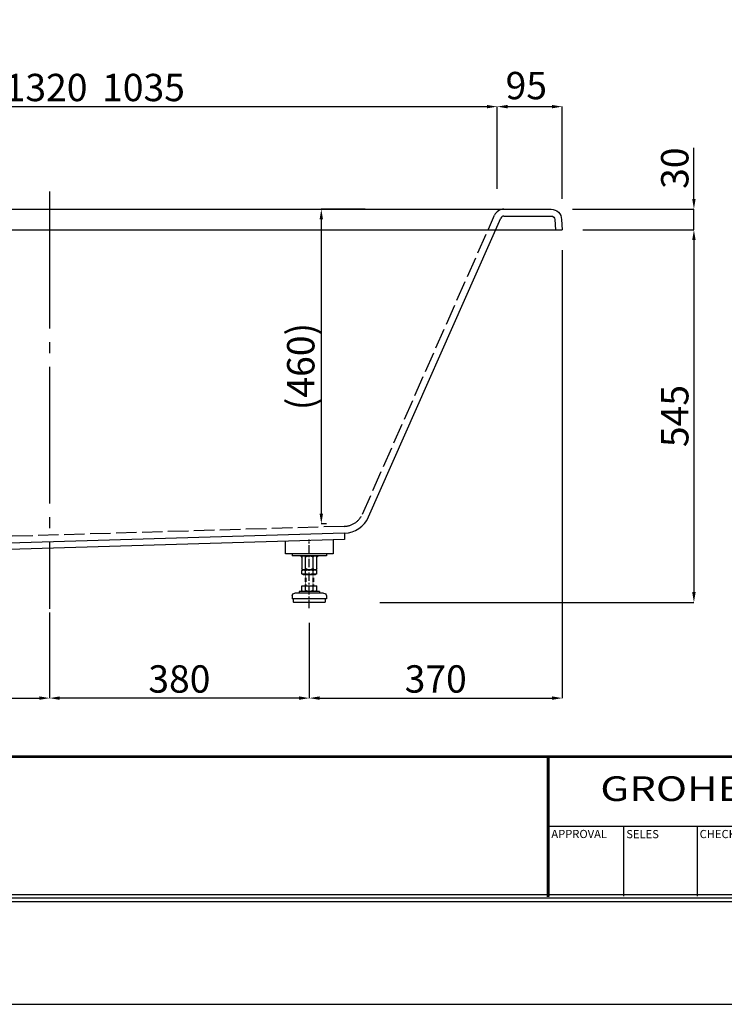
# Model space of a CAD drawing. Extents: x 0 to 4200, y 0 to 3036.
# Drawn here: x 1427 to 2458, y 0 to 1440 of the extents above; entities that cross this region are included whole.
import ezdxf
from ezdxf.enums import TextEntityAlignment as Align

# ---------------------------------------------------------------- set-up
doc = ezdxf.new("R2010")
doc.units = 0
doc.header["$MEASUREMENT"] = 0
for name, pattern in [('CENTER', [2, 1.25, -0.25, 0.25, -0.25]), ('DASHDOT', [25.6, 20, -2, 1.6, -2]), ('DASHED', [3.8, 3, -0.8])]:
    doc.linetypes.add(name, pattern=pattern)
doc.layers.get('Defpoints').update_dxf_attribs({"linetype": 'CONTINUOUS'})
for name, color, linetype in [('BODY', 7, 'CONTINUOUS'), ('BODY_CO_B', 2, 'CONTINUOUS'), ('SUNPO', 1, 'CONTINUOUS'), ('WAKU', 47, 'CONTINUOUS')]:
    doc.layers.add(name, color=color, linetype=linetype)
doc.styles.add('EXCADSTD', font='isocp.shx', dxfattribs={"bigfont": 'bigfont.shx'})
doc.styles.add('EXCADSTD-arial', font='arial.ttf')
doc.styles.add('WAKU-arial', font='arial.ttf')
doc.dimstyles.new('JAXSON-1', dxfattribs={"dimscale": 10, "dimtxt": 4, "dimasz": 1.5, "dimexe": 0, "dimexo": 3, "dimgap": 0.8, "dimtad": 1, "dimdec": 0, "dimdsep": 46, "dimtxsty": 'EXCADSTD', "dimcen": 1.5, "dimclrd": 1, "dimclre": 1, "dimclrt": 3, "dimadec": 0, "dimazin": 0, "dimtfac": 1, "dimtdec": 0, "dimtmove": 2, "dimatfit": 3, "dimfxl": 0, "dimtolj": 1, "dimtzin": 0, "dimarcsym": 0})

# ---------------------------------------------------------------- blocks, each defined once
blk = doc.blocks.new('A3-waku')
at = {"layer": 'Defpoints'}
blk.add_lwpolyline([(0, 0), (420, 0), (420, 297), (0, 297)], close=True, dxfattribs=at)
blk = doc.blocks.new('A$C36CC1BE5')
at = {"layer": 'WAKU', "linetype": 'Continuous', "ltscale": 10}
for p, q in [((-1939.5, -1121.3), (1939.5, -1121.3)), ((-1939.5, -1122.3), (1939.5, -1122.3)), ((100, -1122.3), (1939.5, -1122.3)), ((-1939.5, -1123.3), (1939.5, -1123.3)), ((100, -1123.3), (1939.5, -1123.3)), ((102, -1123.3), (102, -1326.6)), ((102, -1123.3), (102, -1326.6)), ((102, -1224), (1936.5, -1224)), ((211.3, -1224), (211.3, -1326.6)), ((318.7, -1224), (318.7, -1326.6))]:
    blk.add_line(p, q, dxfattribs=at)
at = {"layer": 'WAKU', "linetype": 'Continuous'}
for p, q in [((100, -1327.6), (100, -1121.3)), ((101, -1327.6), (101, -1123.3)), ((102, -1327.6), (102, -1123.3))]:
    blk.add_line(p, q, dxfattribs=at)
at = {"layer": 'WAKU', "linetype": 'Continuous', "ltscale": 10}
for points in [[(-1949.5, 1334.6), (1949.5, 1334.6), (1949.5, -1334.6), (-1949.5, -1334.6)], [(-1944.5, 1329.6), (1944.5, 1329.6), (1944.5, -1329.6), (-1944.5, -1329.6)], [(-1939.5, 1324.6), (1939.5, 1324.6), (1939.5, -1324.6), (-1939.5, -1324.6)]]:
    blk.add_lwpolyline(points, close=True, dxfattribs=at)
at = {"layer": 'WAKU', "linetype": 'Continuous', "ltscale": 10, "style": 'WAKU-arial', "width": 1.25}
blk.add_text('GROHE JAPAN COLLECTION', height=36, dxfattribs=at).set_placement((575.9, -1173.9), align=Align.MIDDLE)
at = {"layer": 'WAKU', "linetype": 'Continuous', "ltscale": 10, "style": 'EXCADSTD-arial'}
for s, p in [('APPROVAL', (105.5, -1229.5)), ('SELES', (215.2, -1229.7)), ('CHECK', (322.5, -1229.6))]:
    blk.add_text(s, height=12, dxfattribs=at).set_placement(p, align=Align.TOP_LEFT)
blk = doc.blocks.new('*D33')
at = {"layer": 'Defpoints', "color": 0}
for p in [(2205.9, 1162.8), (2220.9, 1132.8), (2413.6, 1132.8)]:
    blk.add_point(p, dxfattribs=at)
at = {"layer": 'SUNPO', "color": 1, "lineweight": -2}
for p, q in [((2413.6, 1177.8), (2413.6, 1252.8)), ((2235.9, 1162.8), (2413.6, 1162.8)), ((2413.6, 1132.8), (2413.6, 1162.8)), ((2250.9, 1132.8), (2413.6, 1132.8)), ((2413.6, 1117.8), (2413.6, 1102.8))]:
    blk.add_line(p, q, dxfattribs=at)
at = {"layer": 'SUNPO', "color": 1}
for points in [[(2411.1, 1177.8), (2416.1, 1177.8), (2413.6, 1162.8)], [(2411.1, 1117.8), (2416.1, 1117.8), (2413.6, 1132.8)]]:
    blk.add_solid(points, dxfattribs=at)
at = {"layer": 'SUNPO', "color": 3, "insert": (2385.6, 1222.8), "char_height": 40, "attachment_point": 5, "rotation": 90, "style": 'EXCADSTD'}
blk.add_mtext('\\A1;30', dxfattribs=at)
blk = doc.blocks.new('*D34')
at = {"layer": 'Defpoints', "color": 0}
for p in [(2125.9, 1312.8), (805.9, 1162.8), (2125.9, 1162.8)]:
    blk.add_point(p, dxfattribs=at)
at = {"layer": 'SUNPO', "color": 1, "lineweight": -2}
for p, q in [((805.9, 1192.8), (805.9, 1312.8)), ((820.9, 1312.8), (2110.9, 1312.8)), ((2125.9, 1192.8), (2125.9, 1312.8))]:
    blk.add_line(p, q, dxfattribs=at)
at = {"layer": 'SUNPO', "color": 1}
for points in [[(820.9, 1315.3), (820.9, 1310.3), (805.9, 1312.8)], [(2110.9, 1315.3), (2110.9, 1310.3), (2125.9, 1312.8)]]:
    blk.add_solid(points, dxfattribs=at)
at = {"layer": 'SUNPO', "color": 3, "insert": (1465.9, 1340.8), "char_height": 40, "attachment_point": 5, "style": 'EXCADSTD'}
blk.add_mtext('\\A1;1320', dxfattribs=at)
blk = doc.blocks.new('*D36')
at = {"layer": 'Defpoints', "color": 0}
for p in [(2220.9, 1312.8), (2125.9, 1162.8), (2220.9, 1147.8)]:
    blk.add_point(p, dxfattribs=at)
at = {"layer": 'SUNPO', "color": 1, "lineweight": -2}
for p, q in [((2125.9, 1192.8), (2125.9, 1312.8)), ((2140.9, 1312.8), (2205.9, 1312.8)), ((2220.9, 1177.8), (2220.9, 1312.8))]:
    blk.add_line(p, q, dxfattribs=at)
at = {"layer": 'SUNPO', "color": 1}
for points in [[(2140.9, 1315.3), (2140.9, 1310.3), (2125.9, 1312.8)], [(2205.9, 1315.3), (2205.9, 1310.3), (2220.9, 1312.8)]]:
    blk.add_solid(points, dxfattribs=at)
at = {"layer": 'SUNPO', "color": 3, "insert": (2168.4, 1343.6), "char_height": 40, "attachment_point": 5, "style": 'EXCADSTD'}
blk.add_mtext('\\A1;95', dxfattribs=at)
blk = doc.blocks.new('*D38')
at = {"layer": 'Defpoints', "color": 0}
for p in [(2271.4, 1132.8), (1923.9, 587.8), (2413.6, 587.8)]:
    blk.add_point(p, dxfattribs=at)
at = {"layer": 'SUNPO', "color": 1, "lineweight": -2}
for p, q in [((2301.4, 1132.8), (2413.6, 1132.8)), ((2413.6, 1117.8), (2413.6, 602.8)), ((1953.9, 587.8), (2413.6, 587.8))]:
    blk.add_line(p, q, dxfattribs=at)
at = {"layer": 'SUNPO', "color": 1}
for points in [[(2411.1, 1117.8), (2416.1, 1117.8), (2413.6, 1132.8)], [(2411.1, 602.8), (2416.1, 602.8), (2413.6, 587.8)]]:
    blk.add_solid(points, dxfattribs=at)
at = {"layer": 'SUNPO', "color": 3, "insert": (2385.6, 860.3), "char_height": 40, "attachment_point": 5, "rotation": 90, "style": 'EXCADSTD'}
blk.add_mtext('\\A1;545', dxfattribs=at)
blk = doc.blocks.new('*D40')
at = {"layer": 'Defpoints', "color": 0}
for p in [(1962.9, 1162.8), (1868.5, 702.7), (1906.3, 702.7)]:
    blk.add_point(p, dxfattribs=at)
at = {"layer": 'SUNPO', "color": 1, "lineweight": -2}
for p, q in [((1932.9, 1162.8), (1868.5, 1162.8)), ((1868.5, 1147.8), (1868.5, 717.7)), ((1876.3, 702.7), (1868.5, 702.7))]:
    blk.add_line(p, q, dxfattribs=at)
at = {"layer": 'SUNPO', "color": 1}
for points in [[(1866, 1147.8), (1871, 1147.8), (1868.5, 1162.8)], [(1866, 717.7), (1871, 717.7), (1868.5, 702.7)]]:
    blk.add_solid(points, dxfattribs=at)
at = {"layer": 'SUNPO', "color": 3, "insert": (1838.5, 932.7), "char_height": 40, "attachment_point": 5, "rotation": 90, "style": 'EXCADSTD'}
blk.add_mtext('\\A1;(460)', dxfattribs=at)
blk = doc.blocks.new('A$C512905E6')
at = {"layer": 'BODY_CO_B', "color": 1, "linetype": 'CENTER', "ltscale": 10}
blk.add_line((0, -79.7), (0, 20.8), dxfattribs=at)
at = {"layer": 'BODY_CO_B', "linetype": 'ByBlock'}
for p, q in [((-25, 0), (-25, -3)), ((-25, 0), (25, 0)), ((25, 0), (25, -3)), ((-25, -3), (25, -3)), ((-11, -21.6), (-11, -3)), ((8.1, -3), (-8.3, -3)), ((-5.5, -21.6), (-5.5, -3)), ((5.4, -21.6), (5.4, -3)), ((10.9, -3), (10.9, -21.6)), ((-21, -57.5), (21, -57.5)), ((-15, -55), (15, -55)), ((-15, -55), (-15, -57.5)), ((10.9, -47), (-10.9, -47)), ((-10.9, -53.4), (-10.9, -47)), ((-5.5, -53.4), (-5.5, -47)), ((5.5, -53.4), (5.5, -47)), ((10.9, -53.4), (10.9, -47)), ((15, -55), (15, -57.5)), ((-25, -61.5), (-25, -66)), ((-25, -66), (25, -66)), ((-23.5, -66), (-23.5, -70)), ((-22.5, -71), (22.5, -71)), ((23.5, -66), (23.5, -70)), ((25, -61.5), (25, -66))]:
    blk.add_line(p, q, dxfattribs=at)
at = {"layer": 'BODY_CO_B'}
for p, q in [((-11, -24.3), (-9, -23.2)), ((-11, -29.1), (-11, -24.3)), ((9, -23.2), (-9, -23.2)), ((-5.5, -29.1), (-5.5, -24.3)), ((5.5, -29.1), (5.5, -24.3)), ((11, -24.3), (9, -23.2)), ((11, -29.1), (11, -24.3)), ((-11, -29.1), (-9, -30.2)), ((9, -30.2), (-9, -30.2)), ((11, -29.1), (9, -30.2))]:
    blk.add_line(p, q, dxfattribs=at)
at = {"layer": 'BODY_CO_B', "linetype": 'Continuous'}
blk.add_line((-8.3, -23.2), (8.1, -23.2), dxfattribs=at)
at = {"layer": 'BODY_CO_B', "linetype": 'DASHED', "ltscale": 0.05}
for p, q in [((-6, -30.2), (-6, -47)), ((-5, -30.2), (-5, -47)), ((5, -30.2), (5, -47)), ((6, -30.2), (6, -47))]:
    blk.add_line(p, q, dxfattribs=at)
at = {"layer": 'BODY_CO_B', "linetype": 'ByBlock'}
for centre, radius, start, end in [((-13.8, -5.8), 2.9, 13.4719, 75.5755), ((-8.3, -6.2), 3.17, 30, 150), ((-0.1, -13.2), 10.2, 57.686, 122.314), ((8.1, -6.2), 3.17, 30, 150), ((13.7, -5.8), 2.9, 104.4245, 166.5281), ((-8.3, -20), 3.17, 210, 330), ((-0.1, -13), 10.2, 237.686, 302.314), ((8.1, -20), 3.17, 210, 330), ((-21, -61.5), 4, 90, 180), ((-8.2, -51.8), 3.17, 210, 330), ((0, -44.8), 10.2, 237.686, 302.314), ((8.2, -51.8), 3.17, 210, 330), ((21, -61.5), 4, 0, 90), ((-22.5, -70), 1, 180, 270), ((22.5, -70), 1, 270, 0)]:
    blk.add_arc(centre, radius, start, end, dxfattribs=at)
at = {"layer": 'BODY_CO_B'}
for centre, radius, start, end in [((-8.2, -28.3), 4.86, 55.6159, 124.3841), ((0, -41.6), 18.2, 72.4121, 107.5879), ((8.2, -28.3), 4.86, 55.6159, 124.3841), ((-8.2, -25.1), 4.86, 235.6159, 304.3841), ((0, -11.8), 18.2, 252.4121, 287.5879), ((8.2, -25.1), 4.86, 235.6159, 304.3841)]:
    blk.add_arc(centre, radius, start, end, dxfattribs=at)
blk = doc.blocks.new('*D42')
at = {"layer": 'Defpoints', "color": 0}
for p in [(1470.9, 602.8), (1850.9, 587.8), (1470.9, 447.8)]:
    blk.add_point(p, dxfattribs=at)
at = {"layer": 'SUNPO', "color": 1, "lineweight": -2}
for p, q in [((1470.9, 572.8), (1470.9, 447.8)), ((1850.9, 557.8), (1850.9, 447.8)), ((1835.9, 447.8), (1485.9, 447.8))]:
    blk.add_line(p, q, dxfattribs=at)
at = {"layer": 'SUNPO', "color": 1}
for points in [[(1485.9, 450.3), (1485.9, 445.3), (1470.9, 447.8)], [(1835.9, 450.3), (1835.9, 445.3), (1850.9, 447.8)]]:
    blk.add_solid(points, dxfattribs=at)
at = {"layer": 'SUNPO', "color": 3, "insert": (1660.9, 475.8), "char_height": 40, "attachment_point": 5, "style": 'EXCADSTD'}
blk.add_mtext('\\A1;380', dxfattribs=at)
blk = doc.blocks.new('*D45')
at = {"layer": 'Defpoints', "color": 0}
for p in [(2220.9, 1132.8), (1850.9, 587.8), (2220.9, 447.8)]:
    blk.add_point(p, dxfattribs=at)
at = {"layer": 'SUNPO', "color": 1, "lineweight": -2}
for p, q in [((2220.9, 1102.8), (2220.9, 447.8)), ((1850.9, 557.8), (1850.9, 447.8)), ((1865.9, 447.8), (2205.9, 447.8))]:
    blk.add_line(p, q, dxfattribs=at)
at = {"layer": 'SUNPO', "color": 1}
for points in [[(1865.9, 450.3), (1865.9, 445.3), (1850.9, 447.8)], [(2205.9, 450.3), (2205.9, 445.3), (2220.9, 447.8)]]:
    blk.add_solid(points, dxfattribs=at)
at = {"layer": 'SUNPO', "color": 3, "insert": (2035.9, 475.8), "char_height": 40, "attachment_point": 5, "style": 'EXCADSTD'}
blk.add_mtext('\\A1;370', dxfattribs=at)
blk = doc.blocks.new('*D46')
at = {"layer": 'Defpoints', "color": 0}
for p in [(1470.9, 602.8), (1265.9, 587.8), (1470.9, 447.8)]:
    blk.add_point(p, dxfattribs=at)
at = {"layer": 'SUNPO', "color": 1, "lineweight": -2}
for p, q in [((1470.9, 572.8), (1470.9, 447.8)), ((1265.9, 557.8), (1265.9, 447.8)), ((1280.9, 447.8), (1455.9, 447.8))]:
    blk.add_line(p, q, dxfattribs=at)
at = {"layer": 'SUNPO', "color": 1}
for points in [[(1280.9, 450.3), (1280.9, 445.3), (1265.9, 447.8)], [(1455.9, 450.3), (1455.9, 445.3), (1470.9, 447.8)]]:
    blk.add_solid(points, dxfattribs=at)
at = {"layer": 'SUNPO', "color": 3, "insert": (1368.4, 475.8), "char_height": 40, "attachment_point": 5, "style": 'EXCADSTD'}
blk.add_mtext('\\A1;205', dxfattribs=at)
blk = doc.blocks.new('*D58')
at = {"layer": 'Defpoints', "color": 0}
for p in [(2125.9, 1312.8), (1090.9, 1162.8), (2125.9, 1162.8)]:
    blk.add_point(p, dxfattribs=at)
at = {"layer": 'SUNPO', "color": 1, "lineweight": -2}
for p, q in [((1090.9, 1192.8), (1090.9, 1312.8)), ((1105.9, 1312.8), (2110.9, 1312.8)), ((2125.9, 1192.8), (2125.9, 1312.8))]:
    blk.add_line(p, q, dxfattribs=at)
at = {"layer": 'SUNPO', "color": 1}
for points in [[(1105.9, 1315.3), (1105.9, 1310.3), (1090.9, 1312.8)], [(2110.9, 1315.3), (2110.9, 1310.3), (2125.9, 1312.8)]]:
    blk.add_solid(points, dxfattribs=at)
at = {"layer": 'SUNPO', "color": 3, "insert": (1608.4, 1340.8), "char_height": 40, "attachment_point": 5, "style": 'EXCADSTD'}
blk.add_mtext('\\A1;1035', dxfattribs=at)
blk = doc.blocks.new('*D60')
at = {"layer": 'Defpoints', "color": 0}
for p in [(2220.9, 1312.8), (2125.9, 1162.8), (2220.9, 1147.8)]:
    blk.add_point(p, dxfattribs=at)
at = {"layer": 'SUNPO', "color": 1, "lineweight": -2}
for p, q in [((2125.9, 1192.8), (2125.9, 1312.8)), ((2140.9, 1312.8), (2205.9, 1312.8)), ((2220.9, 1177.8), (2220.9, 1312.8))]:
    blk.add_line(p, q, dxfattribs=at)
at = {"layer": 'SUNPO', "color": 1}
for points in [[(2140.9, 1315.3), (2140.9, 1310.3), (2125.9, 1312.8)], [(2205.9, 1315.3), (2205.9, 1310.3), (2220.9, 1312.8)]]:
    blk.add_solid(points, dxfattribs=at)
at = {"layer": 'SUNPO', "color": 3, "insert": (2168.4, 1343.6), "char_height": 40, "attachment_point": 5, "style": 'EXCADSTD'}
blk.add_mtext('\\A1;95', dxfattribs=at)

msp = doc.modelspace()

# ---------------------------------------------------------------- linework, layer by layer
at = {"layer": 'BODY', "color": 1, "linetype": 'DASHDOT', "ltscale": 10}
msp.add_line((1470.9, 1188.5), (1470.9, 578.5), dxfattribs=at)
at = {"layer": 'BODY', "linetype": 'Continuous', "ltscale": 10}
for p, q in [((736.9, 1162.8), (2204.9, 1162.8)), ((720.9, 1132.8), (2220.9, 1132.8))]:
    msp.add_line(p, q, dxfattribs=at)
at = {"layer": 'BODY', "linetype": 'DASHED', "ltscale": 10}
for p, q in [((1928.6, 716.8), (2122, 1153.9)), ((1902.1, 699), (1195.9, 677.8))]:
    msp.add_line(p, q, dxfattribs=at)
at = {"layer": 'BODY', "linetype": 'Continuous', "ltscale": 10, "extrusion": (-1.16164e-13, -1.57664e-13, -1)}
for p, q in [((2135.7, 1152.8), (2204.9, 1152.8)), ((2209.9, 1147.8), (2210.9, 1132.8)), ((2219.9, 1147.8), (2220.9, 1132.8))]:
    msp.add_line(p, q, dxfattribs=at)
at = {"layer": 'BODY', "ltscale": 10}
msp.add_line((1937.7, 712.8), (2131.1, 1149.8), dxfattribs=at)
at = {"layer": 'BODY', "ltscale": 5}
msp.add_line((1902.4, 689), (1196.2, 667.8), dxfattribs=at)
at = {"layer": 'BODY', "ltscale": 10}
for radius in [15, 5]:
    msp.add_arc((2135.7, 1147.8, 0), radius, 90, 156.1294, dxfattribs=at)
at = {"layer": 'BODY', "linetype": 'Continuous', "ltscale": 10, "extrusion": (-1.16164e-13, -1.57664e-13, -1)}
for radius in [15, 5]:
    msp.add_arc((-2204.9, 1147.8), radius, 90, 180, dxfattribs=at)
at = {"layer": 'BODY', "linetype": 'DASHED', "ltscale": 10}
msp.add_arc((1901.2, 729), 30, 271.7184, 336.1294, dxfattribs=at)
at = {"layer": 'BODY', "ltscale": 5}
msp.add_arc((1901.2, 729), 40, 271.7184, 336.1294, dxfattribs=at)
at = {"layer": 'BODY_CO_B', "ltscale": 5}
for p, q in [((1902.4, 680), (1196.5, 658.8)), ((1902.4, 689), (1902.4, 680))]:
    msp.add_line(p, q, dxfattribs=at)
at = {"layer": 'BODY_CO_B', "color": 2, "ltscale": 10}
msp.add_lwpolyline([(1885.9, 679.5), (1885.9, 658.8), (1815.9, 658.8), (1815.9, 677.4)], dxfattribs=at)

# ---------------------------------------------------------------- block references
at = {"layer": 'BODY_CO_B', "ltscale": 5, "xscale": -1}
msp.add_blockref('A$C512905E6', (1850.9, 658.8), dxfattribs=at)
at = {"layer": 'Defpoints', "ltscale": 5, "xscale": 10, "yscale": 10, "zscale": 10}
msp.add_blockref('A3-waku', (0, 0), dxfattribs=at)
at = {"layer": 'WAKU', "ltscale": 5}
msp.add_blockref('A$C36CC1BE5', (2099.5, 1484.6), dxfattribs=at)

# ---------------------------------------------------------------- dimensions: what is measured, and where the dimension line sits
at = {"layer": 'SUNPO'}
for picture in ['*D36', '*D60']:
    dim = msp.add_linear_dim(base=(2220.9, 1312.8), p1=(2125.9, 1162.8), p2=(2220.9, 1147.8), dimstyle='JAXSON-1', dxfattribs=at)
    dim.commit()
    dim.dimension.update_dxf_attribs({"geometry": picture, "text_midpoint": (2168.4, 1343.6), "dimtype": 160})
for base, p1, p2, picture, middle in [((2125.9, 1312.8), (805.9, 1162.8), (2125.9, 1162.8), '*D34', (1465.9, 1340.8)), ((2125.9, 1312.8), (1090.9, 1162.8), (2125.9, 1162.8), '*D58', (1608.4, 1340.8)), ((2220.9, 447.8), (1850.9, 587.8), (2220.9, 1132.8), '*D45', (2035.9, 475.8)), ((1470.9, 447.8), (1265.9, 587.8), (1470.9, 602.8), '*D46', (1368.4, 475.8))]:
    dim = msp.add_linear_dim(base=base, p1=p1, p2=p2, dimstyle='JAXSON-1', dxfattribs=at)
    dim.commit()
    dim.dimension.update_dxf_attribs({"geometry": picture, "text_midpoint": middle})
dim = msp.add_linear_dim(base=(2413.6, 1132.8), p1=(2205.9, 1162.8), p2=(2220.9, 1132.8), angle=90, dimstyle='JAXSON-1', override={"dimtmove": 0}, dxfattribs=at)
dim.commit()
dim.dimension.update_dxf_attribs({"geometry": '*D33', "text_midpoint": (2413.6, 1222.8), "dimtype": 160})
dim = msp.add_linear_dim(base=(1868.5, 702.7), p1=(1962.9, 1162.8), p2=(1906.3, 702.7), angle=90, text='(460)', dimstyle='JAXSON-1', dxfattribs=at)
dim.commit()
dim.dimension.update_dxf_attribs({"geometry": '*D40', "text_midpoint": (1838.5, 932.7)})
for base, p1, p2, angle, picture, middle in [((2413.6, 587.8), (2271.4, 1132.8), (1923.9, 587.8), 90, '*D38', (2385.6, 860.3)), ((1470.9, 447.8), (1850.9, 587.8), (1470.9, 602.8), 180, '*D42', (1660.9, 475.8))]:
    dim = msp.add_linear_dim(base=base, p1=p1, p2=p2, angle=angle, dimstyle='JAXSON-1', dxfattribs=at)
    dim.commit()
    dim.dimension.update_dxf_attribs({"geometry": picture, "text_midpoint": middle})

doc.saveas('drawing.dxf')
